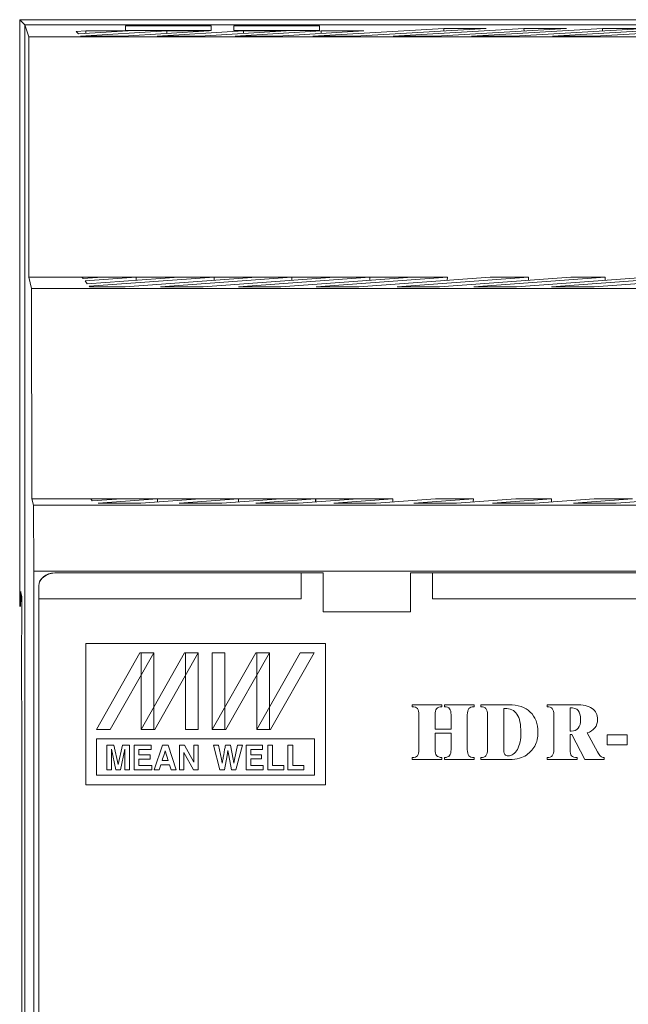
# Model space of a CAD drawing. Units: millimetres. Extents: x 0 to 70, y -2.2 to 90.1.
# Drawn here: x 0 to 28.5, y 43.9 to 90.1 of the extents above; entities that cross this region are included whole.
import ezdxf

# ---------------------------------------------------------------- set-up
doc = ezdxf.new("R2010")
doc.units = ezdxf.units.MM
doc.header["$MEASUREMENT"] = 0
doc.layers.add('Warstwa 1', color=7, linetype='Continuous')

# ---------------------------------------------------------------- blocks, each defined once
blk = doc.blocks.new('HDR100')
at = {"layer": 'Warstwa 1', "lineweight": 9}
for points in [[(0.235, 89.824), (0.235, 89.824), (0, 90.059), (0, 90.059)], [(0, 62.573), (0, 62.573), (0, 90.059), (0, 90.059)], [(0, 90.059), (0, 90.059), (70, 90.059), (70, 90.059)], [(0.235, 89.824), (0.235, 89.824), (0.426, 89.25), (0.426, 89.25)], [(0.235, 0.221), (0.235, 0.221), (0.235, 89.824), (0.235, 89.824)], [(0.235, 89.824), (0.235, 89.824), (69.765, 89.824), (69.765, 89.824)], [(0.235, 0.221), (0.235, 0.221), (0.235, 89.824), (0.235, 89.824)], [(0.235, 89.824), (0.235, 89.824), (69.765, 89.824), (69.765, 89.824)], [(2.647, 89.5), (2.647, 89.5), (3.088, 89.529), (3.088, 89.529)], [(2.75, 89.397), (2.75, 89.397), (2.647, 89.5), (2.647, 89.5)], [(5.074, 89.529), (5.074, 89.529), (2.75, 89.397), (2.75, 89.397)], [(2.853, 89.294), (2.853, 89.294), (6.882, 89.529), (6.882, 89.529)], [(3.088, 89.529), (3.088, 89.529), (3.088, 89.412), (3.088, 89.412)], [(3.088, 89.529), (3.088, 89.529), (5.074, 89.529), (5.074, 89.529)], [(8.868, 89.529), (8.868, 89.529), (4.838, 89.294), (4.838, 89.294)], [(4.956, 89.559), (4.956, 89.559), (4.956, 89.765), (4.956, 89.765)], [(4.956, 89.765), (4.956, 89.765), (8.956, 89.765), (8.956, 89.765)], [(8.956, 89.559), (8.956, 89.559), (4.956, 89.559), (4.956, 89.559)], [(6.441, 89.294), (6.441, 89.294), (10.471, 89.529), (10.471, 89.529)], [(6.882, 89.529), (6.882, 89.529), (6.882, 89.412), (6.882, 89.412)], [(6.882, 89.529), (6.882, 89.529), (8.868, 89.529), (8.868, 89.529)], [(12.471, 89.529), (12.471, 89.529), (8.427, 89.294), (8.427, 89.294)], [(8.956, 89.765), (8.956, 89.765), (8.956, 89.559), (8.956, 89.559)], [(10.029, 89.765), (10.029, 89.765), (14.029, 89.765), (14.029, 89.765)], [(10.029, 89.559), (10.029, 89.559), (10.029, 89.765), (10.029, 89.765)], [(14.029, 89.559), (14.029, 89.559), (10.029, 89.559), (10.029, 89.559)], [(10.088, 89.294), (10.088, 89.294), (14.118, 89.529), (14.118, 89.529)], [(10.471, 89.529), (10.471, 89.529), (10.471, 89.412), (10.471, 89.412)], [(10.471, 89.529), (10.471, 89.529), (12.471, 89.529), (12.471, 89.529)], [(16.103, 89.529), (16.103, 89.529), (12.074, 89.294), (12.074, 89.294)], [(19.853, 89.647), (19.853, 89.647), (13.721, 89.294), (13.721, 89.294)], [(14.029, 89.765), (14.029, 89.765), (14.029, 89.559), (14.029, 89.559)], [(14.118, 89.529), (14.118, 89.529), (14.118, 89.412), (14.118, 89.412)], [(14.118, 89.529), (14.118, 89.529), (16.103, 89.529), (16.103, 89.529)], [(15.706, 89.294), (15.706, 89.294), (21.838, 89.647), (21.838, 89.647)], [(23.603, 89.647), (23.603, 89.647), (17.485, 89.294), (17.485, 89.294)], [(19.471, 89.294), (19.471, 89.294), (25.588, 89.647), (25.588, 89.647)], [(19.853, 89.647), (19.853, 89.647), (19.853, 89.529), (19.853, 89.529)], [(21.838, 89.647), (21.838, 89.647), (19.853, 89.647), (19.853, 89.647)], [(27.28, 89.647), (27.28, 89.647), (21.147, 89.294), (21.147, 89.294)], [(23.132, 89.294), (23.132, 89.294), (29.265, 89.647), (29.265, 89.647)], [(23.603, 89.647), (23.603, 89.647), (23.618, 89.529), (23.618, 89.529)], [(25.588, 89.647), (25.588, 89.647), (23.603, 89.647), (23.603, 89.647)], [(31.074, 89.647), (31.074, 89.647), (24.941, 89.294), (24.941, 89.294)], [(26.927, 89.294), (26.927, 89.294), (33.059, 89.647), (33.059, 89.647)], [(27.28, 89.647), (27.28, 89.647), (27.28, 89.529), (27.28, 89.529)], [(27.28, 89.647), (27.28, 89.647), (29.265, 89.647), (29.265, 89.647)], [(0.426, 89.25), (0.426, 89.25), (0.426, 78), (0.426, 78)], [(0.426, 89.25), (0.426, 89.25), (69.574, 89.25), (69.574, 89.25)], [(4.838, 89.294), (4.838, 89.294), (2.853, 89.294), (2.853, 89.294)], [(8.427, 89.294), (8.427, 89.294), (6.441, 89.294), (6.441, 89.294)], [(12.074, 89.294), (12.074, 89.294), (10.088, 89.294), (10.088, 89.294)], [(13.721, 89.294), (13.721, 89.294), (15.706, 89.294), (15.706, 89.294)], [(17.485, 89.294), (17.485, 89.294), (19.471, 89.294), (19.471, 89.294)], [(21.147, 89.294), (21.147, 89.294), (23.132, 89.294), (23.132, 89.294)], [(24.941, 89.294), (24.941, 89.294), (26.927, 89.294), (26.927, 89.294)], [(0.426, 78), (0.426, 78), (0.559, 77.471), (0.559, 77.471)], [(2.912, 78), (2.912, 78), (0.426, 78), (0.426, 78)], [(2.971, 77.941), (2.971, 77.941), (2.912, 78), (2.912, 78)], [(3.853, 78), (3.853, 78), (2.912, 78), (2.912, 78)], [(3.853, 78), (3.853, 78), (2.971, 77.941), (2.971, 77.941)], [(3.059, 77.824), (3.059, 77.824), (5.456, 78), (5.456, 78)], [(7.441, 78), (7.441, 78), (3.162, 77.691), (3.162, 77.691)], [(3.25, 77.574), (3.25, 77.574), (9.103, 78), (9.103, 78)], [(5.456, 78), (5.456, 78), (3.853, 78), (3.853, 78)], [(11.088, 78), (11.088, 78), (4.941, 77.544), (4.941, 77.544)], [(5.456, 78), (5.456, 78), (5.456, 77.853), (5.456, 77.853)], [(7.441, 78), (7.441, 78), (5.456, 78), (5.456, 78)], [(6.588, 77.544), (6.588, 77.544), (12.735, 78), (12.735, 78)], [(9.103, 78), (9.103, 78), (7.441, 78), (7.441, 78)], [(14.735, 78), (14.735, 78), (8.588, 77.544), (8.588, 77.544)], [(9.103, 78), (9.103, 78), (9.103, 77.853), (9.103, 77.853)], [(11.088, 78), (11.088, 78), (9.103, 78), (9.103, 78)], [(10.236, 77.544), (10.236, 77.544), (16.382, 78), (16.382, 78)], [(12.735, 78), (12.735, 78), (11.088, 78), (11.088, 78)], [(18.368, 78), (18.368, 78), (12.221, 77.544), (12.221, 77.544)], [(12.735, 78), (12.735, 78), (12.735, 77.853), (12.735, 77.853)], [(14.735, 78), (14.735, 78), (12.735, 78), (12.735, 78)], [(13.882, 77.544), (13.882, 77.544), (20.03, 78), (20.03, 78)], [(16.382, 78), (16.382, 78), (14.735, 78), (14.735, 78)], [(22.015, 78), (22.015, 78), (15.867, 77.544), (15.867, 77.544)], [(16.382, 78), (16.382, 78), (16.382, 77.853), (16.382, 77.853)], [(18.368, 78), (18.368, 78), (16.382, 78), (16.382, 78)], [(17.662, 77.544), (17.662, 77.544), (23.809, 78), (23.809, 78)], [(20.03, 78), (20.03, 78), (18.368, 78), (18.368, 78)], [(25.794, 78), (25.794, 78), (19.647, 77.544), (19.647, 77.544)], [(20.03, 78), (20.03, 78), (20.015, 77.853), (20.015, 77.853)], [(21.265, 77.544), (21.265, 77.544), (27.412, 78), (27.412, 78)], [(23.809, 78), (23.809, 78), (22.015, 78), (22.015, 78)], [(29.397, 78), (29.397, 78), (23.25, 77.544), (23.25, 77.544)], [(23.809, 78), (23.809, 78), (23.809, 77.853), (23.809, 77.853)], [(24.897, 77.544), (24.897, 77.544), (31.044, 78), (31.044, 78)], [(27.412, 78), (27.412, 78), (25.794, 78), (25.794, 78)], [(33.03, 78), (33.03, 78), (26.883, 77.544), (26.883, 77.544)], [(27.412, 78), (27.412, 78), (27.412, 77.853), (27.412, 77.853)], [(3.162, 77.691), (3.162, 77.691), (3.059, 77.824), (3.059, 77.824)], [(3.265, 77.544), (3.265, 77.544), (3.25, 77.574), (3.25, 77.574)], [(4.941, 77.544), (4.941, 77.544), (3.265, 77.544), (3.265, 77.544)], [(8.588, 77.544), (8.588, 77.544), (6.588, 77.544), (6.588, 77.544)], [(12.221, 77.544), (12.221, 77.544), (10.236, 77.544), (10.236, 77.544)], [(15.867, 77.544), (15.867, 77.544), (13.882, 77.544), (13.882, 77.544)], [(19.647, 77.544), (19.647, 77.544), (17.662, 77.544), (17.662, 77.544)], [(23.25, 77.544), (23.25, 77.544), (21.265, 77.544), (21.265, 77.544)], [(26.883, 77.544), (26.883, 77.544), (24.897, 77.544), (24.897, 77.544)], [(0.573, 67.618), (0.573, 67.618), (0.559, 77.471), (0.559, 77.471)], [(0.559, 77.471), (0.559, 77.471), (69.441, 77.471), (69.441, 77.471)], [(3.324, 67.618), (3.324, 67.618), (0.573, 67.618), (0.573, 67.618)], [(0.573, 67.618), (0.573, 67.618), (0.647, 67.323), (0.647, 67.323)], [(3.397, 67.515), (3.397, 67.515), (3.324, 67.618), (3.324, 67.618)], [(3.324, 67.618), (3.324, 67.618), (4.765, 67.618), (4.765, 67.618)], [(4.765, 67.618), (4.765, 67.618), (3.397, 67.515), (3.397, 67.515)], [(3.676, 67.412), (3.676, 67.412), (6.456, 67.618), (6.456, 67.618)], [(5.662, 67.412), (5.662, 67.412), (3.676, 67.412), (3.676, 67.412)], [(6.456, 67.618), (6.456, 67.618), (4.765, 67.618), (4.765, 67.618)], [(8.441, 67.618), (8.441, 67.618), (5.662, 67.412), (5.662, 67.412)], [(6.456, 67.618), (6.456, 67.618), (6.456, 67.471), (6.456, 67.471)], [(6.456, 67.618), (6.456, 67.618), (8.441, 67.618), (8.441, 67.618)], [(7.471, 67.412), (7.471, 67.412), (10.236, 67.618), (10.236, 67.618)], [(9.456, 67.412), (9.456, 67.412), (7.471, 67.412), (7.471, 67.412)], [(10.236, 67.618), (10.236, 67.618), (8.441, 67.618), (8.441, 67.618)], [(12.221, 67.618), (12.221, 67.618), (9.456, 67.412), (9.456, 67.412)], [(10.236, 67.618), (10.236, 67.618), (10.236, 67.471), (10.236, 67.471)], [(10.236, 67.618), (10.236, 67.618), (12.221, 67.618), (12.221, 67.618)], [(11.059, 67.412), (11.059, 67.412), (13.838, 67.618), (13.838, 67.618)], [(13.044, 67.412), (13.044, 67.412), (11.059, 67.412), (11.059, 67.412)], [(13.838, 67.618), (13.838, 67.618), (12.221, 67.618), (12.221, 67.618)], [(15.824, 67.618), (15.824, 67.618), (13.044, 67.412), (13.044, 67.412)], [(13.838, 67.618), (13.838, 67.618), (13.838, 67.471), (13.838, 67.471)], [(13.838, 67.618), (13.838, 67.618), (15.824, 67.618), (15.824, 67.618)], [(13.868, 67.618), (13.868, 67.618), (13.868, 67.471), (13.868, 67.471)], [(17.471, 67.618), (17.471, 67.618), (14.706, 67.412), (14.706, 67.412)], [(14.706, 67.412), (14.706, 67.412), (16.691, 67.412), (16.691, 67.412)], [(17.471, 67.618), (17.471, 67.618), (15.824, 67.618), (15.824, 67.618)], [(16.691, 67.412), (16.691, 67.412), (19.456, 67.618), (19.456, 67.618)], [(17.471, 67.618), (17.471, 67.618), (17.471, 67.471), (17.471, 67.471)], [(21.235, 67.618), (21.235, 67.618), (18.456, 67.412), (18.456, 67.412)], [(18.456, 67.412), (18.456, 67.412), (20.441, 67.412), (20.441, 67.412)], [(21.235, 67.618), (21.235, 67.618), (19.456, 67.618), (19.456, 67.618)], [(20.441, 67.412), (20.441, 67.412), (23.221, 67.618), (23.221, 67.618)], [(21.235, 67.618), (21.235, 67.618), (21.22, 67.471), (21.22, 67.471)], [(24.897, 67.618), (24.897, 67.618), (22.132, 67.412), (22.132, 67.412)], [(22.132, 67.412), (22.132, 67.412), (24.118, 67.412), (24.118, 67.412)], [(24.897, 67.618), (24.897, 67.618), (23.221, 67.618), (23.221, 67.618)], [(24.118, 67.412), (24.118, 67.412), (26.883, 67.618), (26.883, 67.618)], [(24.897, 67.618), (24.897, 67.618), (24.897, 67.471), (24.897, 67.471)], [(28.691, 67.618), (28.691, 67.618), (25.926, 67.412), (25.926, 67.412)], [(25.926, 67.412), (25.926, 67.412), (27.912, 67.412), (27.912, 67.412)], [(28.691, 67.618), (28.691, 67.618), (26.883, 67.618), (26.883, 67.618)], [(27.912, 67.412), (27.912, 67.412), (30.676, 67.618), (30.676, 67.618)], [(0.647, 67.323), (0.647, 67.323), (69.368, 67.323), (69.368, 67.323)], [(0.662, 64.221), (0.662, 64.221), (0.647, 67.323), (0.647, 67.323)], [(0.662, 64.221), (0.662, 64.221), (0.662, 25.823), (0.662, 25.823)], [(0.889, 63.537), (0.889, 63.87), (1.258, 64.142), (1.71, 64.142)], [(0.889, 63.537), (0.889, 63.867), (1.225, 64.138), (1.637, 64.142)], [(1.637, 64.142), (1.637, 64.142), (13.179, 64.142), (13.179, 64.142)], [(1.71, 64.142), (1.71, 64.142), (14.203, 64.142), (14.203, 64.142)], [(12.397, 64.221), (12.397, 64.221), (69.338, 64.221), (69.338, 64.221)], [(13.179, 64.142), (13.179, 64.142), (13.179, 62.936), (13.179, 62.936)], [(13.179, 64.142), (13.179, 64.142), (13.179, 64.142), (13.179, 64.142)], [(14.203, 64.142), (14.203, 64.142), (14.203, 62.316), (14.203, 62.316)], [(14.203, 64.142), (14.203, 64.142), (14.203, 64.142), (14.203, 64.142)], [(18.3, 64.142), (18.3, 64.142), (68.174, 64.142), (68.174, 64.142)], [(18.3, 64.142), (18.3, 64.142), (18.3, 64.142), (18.3, 64.142)], [(18.3, 62.316), (18.3, 62.316), (18.3, 64.142), (18.3, 64.142)], [(19.324, 62.936), (19.324, 62.936), (19.324, 64.142), (19.324, 64.142)], [(19.324, 64.142), (19.324, 64.142), (68.201, 64.142), (68.201, 64.142)], [(0.059, 63.176), (0.059, 63.176), (0.059, 63.265), (0.059, 63.265)], [(0.889, 63.537), (0.889, 63.537), (0.889, 63.537), (0.889, 63.537)], [(0.889, 26.751), (0.889, 26.751), (0.889, 63.537), (0.889, 63.537)], [(0.889, 63.537), (0.889, 63.537), (0.889, 63.537), (0.889, 63.537)], [(0.889, 62.936), (0.889, 62.936), (0.889, 63.537), (0.889, 63.537)], [(0.044, 62.573), (0.044, 62.573), (0.059, 62.985), (0.059, 62.985)], [(0.059, 62.985), (0.059, 62.985), (0.059, 63.176), (0.059, 63.176)], [(0.059, 62.985), (0.059, 62.985), (0.103, 62.985), (0.103, 62.985)], [(0.103, 63.029), (0.103, 63.029), (0.088, 59.456), (0.088, 59.456)], [(0.889, 62.936), (0.889, 62.936), (0.889, 62.936), (0.889, 62.936)], [(13.179, 62.936), (13.179, 62.936), (0.889, 62.936), (0.889, 62.936)], [(13.179, 62.936), (13.179, 62.936), (13.179, 62.936), (13.179, 62.936)], [(19.324, 62.936), (19.324, 62.936), (19.324, 62.936), (19.324, 62.936)], [(68.996, 62.936), (68.996, 62.936), (19.324, 62.936), (19.324, 62.936)], [(14.203, 62.316), (14.203, 62.316), (18.3, 62.316), (18.3, 62.316)], [(14.203, 62.316), (14.203, 62.316), (14.203, 62.316), (14.203, 62.316)], [(18.3, 62.316), (18.3, 62.316), (18.3, 62.316), (18.3, 62.316)], [(3.094, 60.843), (3.094, 60.843), (3.094, 60.843), (3.095, 60.843)], [(3.094, 54.211), (3.094, 54.211), (3.094, 60.843), (3.094, 60.843)], [(3.095, 60.843), (3.095, 60.843), (14.308, 60.843), (14.308, 60.843)], [(14.308, 60.843), (14.308, 60.843), (14.308, 54.211), (14.308, 54.211)], [(14.308, 60.843), (14.308, 60.843), (14.308, 60.843), (14.308, 60.843)], [(5.627, 60.402), (5.627, 60.402), (3.596, 56.802), (3.596, 56.802)], [(4.235, 56.802), (4.235, 56.802), (6.28, 60.402), (6.28, 60.402)], [(6.28, 60.402), (6.28, 60.402), (5.627, 60.402), (5.627, 60.402)], [(7.718, 60.402), (7.718, 60.402), (5.687, 56.802), (5.687, 56.802)], [(6.28, 60.402), (6.28, 60.402), (5.687, 60.402), (5.687, 60.402)], [(5.687, 60.402), (5.687, 60.402), (5.687, 56.802), (5.687, 56.802)], [(6.28, 60.402), (6.28, 60.402), (6.28, 60.402), (6.28, 60.402)], [(6.28, 60.402), (6.28, 60.402), (6.28, 60.402), (6.28, 60.402)], [(6.28, 56.802), (6.28, 56.802), (6.28, 60.402), (6.28, 60.402)], [(6.326, 56.802), (6.326, 56.802), (8.357, 60.402), (8.357, 60.402)], [(8.357, 60.402), (8.357, 60.402), (7.718, 60.402), (7.718, 60.402)], [(8.357, 60.402), (8.357, 60.402), (7.764, 60.402), (7.764, 60.402)], [(7.764, 60.402), (7.764, 60.402), (7.764, 56.802), (7.764, 56.802)], [(8.357, 60.402), (8.357, 60.402), (8.357, 60.402), (8.357, 60.402)], [(8.357, 60.402), (8.357, 60.402), (8.357, 60.402), (8.357, 60.402)], [(8.357, 56.802), (8.357, 56.802), (8.357, 60.402), (8.357, 60.402)], [(9.608, 60.402), (9.608, 60.402), (9.015, 60.402), (9.015, 60.402)], [(9.015, 60.402), (9.015, 60.402), (9.015, 56.802), (9.015, 56.802)], [(11.047, 60.402), (11.047, 60.402), (9.015, 56.802), (9.015, 56.802)], [(9.608, 60.402), (9.608, 60.402), (9.608, 60.402), (9.608, 60.402)], [(9.608, 56.802), (9.608, 56.802), (9.608, 60.402), (9.608, 60.402)], [(9.655, 56.802), (9.655, 56.802), (11.686, 60.402), (11.686, 60.402)], [(11.686, 60.402), (11.686, 60.402), (11.047, 60.402), (11.047, 60.402)], [(13.124, 60.402), (13.124, 60.402), (11.093, 56.802), (11.093, 56.802)], [(11.686, 60.402), (11.686, 60.402), (11.093, 60.402), (11.093, 60.402)], [(11.093, 60.402), (11.093, 60.402), (11.093, 56.802), (11.093, 56.802)], [(11.686, 60.402), (11.686, 60.402), (11.686, 60.402), (11.686, 60.402)], [(11.686, 60.402), (11.686, 60.402), (11.686, 60.402), (11.686, 60.402)], [(11.686, 56.802), (11.686, 56.802), (11.686, 60.402), (11.686, 60.402)], [(11.732, 56.802), (11.732, 56.802), (13.777, 60.402), (13.777, 60.402)], [(13.777, 60.402), (13.777, 60.402), (13.124, 60.402), (13.124, 60.402)], [(13.777, 60.402), (13.777, 60.402), (13.777, 60.402), (13.777, 60.402)], [(0.088, 59.456), (0.088, 59.456), (0.103, 56.867), (0.103, 56.867)], [(18.374, 57.969), (18.374, 57.969), (19.76, 57.969), (19.76, 57.969)], [(18.374, 57.969), (18.374, 57.969), (18.374, 57.969), (18.374, 57.969)], [(18.374, 57.874), (18.374, 57.874), (18.374, 57.969), (18.374, 57.969)], [(18.374, 57.874), (18.374, 57.874), (18.374, 57.874), (18.374, 57.874)], [(18.616, 57.784), (18.568, 57.838), (18.488, 57.869), (18.374, 57.874)], [(18.616, 57.784), (18.616, 57.784), (18.616, 57.784), (18.616, 57.784)], [(18.687, 57.502), (18.687, 57.634), (18.663, 57.728), (18.616, 57.784)], [(19.517, 57.782), (19.47, 57.727), (19.447, 57.634), (19.447, 57.502)], [(19.76, 57.874), (19.645, 57.867), (19.564, 57.837), (19.517, 57.782)], [(19.517, 57.782), (19.517, 57.782), (19.517, 57.782), (19.517, 57.782)], [(19.76, 57.969), (19.76, 57.969), (19.76, 57.874), (19.76, 57.874)], [(19.76, 57.969), (19.76, 57.969), (19.76, 57.969), (19.76, 57.969)], [(19.76, 57.874), (19.76, 57.874), (19.76, 57.874), (19.76, 57.874)], [(19.879, 57.969), (19.879, 57.969), (21.266, 57.969), (21.266, 57.969)], [(19.879, 57.969), (19.879, 57.969), (19.879, 57.969), (19.879, 57.969)], [(19.879, 57.874), (19.879, 57.874), (19.879, 57.969), (19.879, 57.969)], [(19.879, 57.874), (19.879, 57.874), (19.879, 57.874), (19.879, 57.874)], [(20.122, 57.782), (20.075, 57.837), (19.994, 57.867), (19.879, 57.874)], [(20.122, 57.782), (20.122, 57.782), (20.122, 57.782), (20.122, 57.782)], [(20.193, 57.502), (20.192, 57.634), (20.169, 57.727), (20.122, 57.782)], [(21.024, 57.784), (20.976, 57.728), (20.952, 57.634), (20.952, 57.502)], [(21.266, 57.872), (21.152, 57.868), (21.071, 57.838), (21.024, 57.784)], [(21.024, 57.784), (21.024, 57.784), (21.024, 57.784), (21.024, 57.784)], [(21.266, 57.969), (21.266, 57.969), (21.266, 57.872), (21.266, 57.872)], [(21.266, 57.969), (21.266, 57.969), (21.266, 57.969), (21.266, 57.969)], [(21.266, 57.872), (21.266, 57.872), (21.266, 57.872), (21.266, 57.872)], [(21.584, 57.969), (21.584, 57.969), (22.895, 57.969), (22.895, 57.969)], [(21.584, 57.969), (21.584, 57.969), (21.584, 57.969), (21.584, 57.969)], [(21.584, 57.874), (21.584, 57.874), (21.584, 57.969), (21.584, 57.969)], [(21.584, 57.874), (21.584, 57.874), (21.584, 57.874), (21.584, 57.874)], [(21.826, 57.784), (21.779, 57.839), (21.698, 57.869), (21.584, 57.874)], [(21.826, 57.784), (21.826, 57.784), (21.826, 57.784), (21.826, 57.784)], [(21.897, 57.504), (21.897, 57.635), (21.873, 57.728), (21.826, 57.784)], [(22.705, 57.798), (22.705, 57.798), (22.658, 57.798), (22.658, 57.798)], [(22.658, 57.798), (22.658, 57.798), (22.658, 55.814), (22.658, 55.814)], [(22.705, 57.798), (22.705, 57.798), (22.705, 57.798), (22.705, 57.798)], [(23.275, 57.521), (23.152, 57.706), (22.961, 57.798), (22.705, 57.798)], [(22.895, 57.969), (23.325, 57.969), (23.659, 57.854), (23.9, 57.626)], [(22.895, 57.969), (22.895, 57.969), (22.895, 57.969), (22.895, 57.969)], [(24.688, 57.969), (24.688, 57.969), (26.04, 57.969), (26.04, 57.969)], [(24.688, 57.969), (24.688, 57.969), (24.688, 57.969), (24.688, 57.969)], [(24.688, 57.874), (24.688, 57.874), (24.688, 57.969), (24.688, 57.969)], [(24.688, 57.874), (24.688, 57.874), (24.688, 57.874), (24.688, 57.874)], [(24.93, 57.784), (24.883, 57.838), (24.802, 57.869), (24.688, 57.874)], [(24.93, 57.784), (24.93, 57.784), (24.93, 57.784), (24.93, 57.784)], [(25.001, 57.502), (25.001, 57.634), (24.977, 57.728), (24.93, 57.784)], [(25.761, 57.828), (25.761, 57.828), (25.761, 56.732), (25.761, 56.732)], [(25.761, 57.828), (25.761, 57.828), (25.761, 57.828), (25.761, 57.828)], [(26.139, 57.699), (26.061, 57.785), (25.936, 57.828), (25.761, 57.828)], [(26.04, 57.969), (26.369, 57.969), (26.62, 57.91), (26.793, 57.792)], [(26.04, 57.969), (26.04, 57.969), (26.04, 57.969), (26.04, 57.969)], [(26.139, 57.699), (26.139, 57.699), (26.139, 57.699), (26.139, 57.699)], [(26.255, 57.278), (26.255, 57.473), (26.216, 57.612), (26.139, 57.699)], [(26.793, 57.792), (26.965, 57.674), (27.051, 57.503), (27.051, 57.278)], [(26.793, 57.792), (26.793, 57.792), (26.793, 57.792), (26.793, 57.792)], [(18.687, 57.502), (18.687, 57.502), (18.687, 57.502), (18.687, 57.502)], [(18.687, 55.863), (18.687, 55.863), (18.687, 57.502), (18.687, 57.502)], [(19.447, 57.502), (19.447, 57.502), (19.447, 56.827), (19.447, 56.827)], [(19.447, 57.502), (19.447, 57.502), (19.447, 57.502), (19.447, 57.502)], [(20.192, 57.502), (20.192, 57.502), (20.193, 57.502), (20.193, 57.502)], [(20.192, 56.827), (20.192, 56.827), (20.192, 57.502), (20.192, 57.502)], [(20.952, 57.502), (20.952, 57.502), (20.952, 55.863), (20.952, 55.863)], [(20.952, 57.502), (20.952, 57.502), (20.952, 57.502), (20.952, 57.502)], [(21.897, 57.504), (21.897, 57.504), (21.897, 57.504), (21.897, 57.504)], [(21.897, 55.864), (21.897, 55.864), (21.897, 57.504), (21.897, 57.504)], [(23.275, 57.521), (23.275, 57.521), (23.275, 57.521), (23.275, 57.521)], [(23.461, 56.668), (23.461, 57.052), (23.399, 57.337), (23.275, 57.521)], [(23.9, 57.626), (24.14, 57.398), (24.26, 57.082), (24.26, 56.678)], [(23.9, 57.626), (23.9, 57.626), (23.9, 57.626), (23.9, 57.626)], [(25.001, 57.502), (25.001, 57.502), (25.001, 57.502), (25.001, 57.502)], [(25.001, 55.864), (25.001, 55.864), (25.001, 57.502), (25.001, 57.502)], [(26.145, 56.865), (26.218, 56.954), (26.255, 57.092), (26.255, 57.278)], [(26.255, 57.278), (26.255, 57.278), (26.255, 57.278), (26.255, 57.278)], [(27.051, 57.278), (27.051, 57.127), (27.008, 56.995), (26.921, 56.882)], [(27.051, 57.278), (27.051, 57.278), (27.051, 57.278), (27.051, 57.278)], [(0.103, 56.867), (0.103, 56.867), (0.103, 27.823), (0.103, 27.823)], [(3.596, 56.802), (3.596, 56.802), (4.235, 56.802), (4.235, 56.802)], [(3.596, 56.802), (3.596, 56.802), (3.596, 56.802), (3.596, 56.802)], [(4.235, 56.802), (4.235, 56.802), (4.235, 56.802), (4.235, 56.802)], [(5.687, 56.802), (5.687, 56.802), (6.326, 56.802), (6.326, 56.802)], [(5.687, 56.802), (5.687, 56.802), (5.687, 56.802), (5.687, 56.802)], [(5.687, 56.802), (5.687, 56.802), (6.28, 56.802), (6.28, 56.802)], [(5.687, 56.802), (5.687, 56.802), (5.687, 56.802), (5.687, 56.802)], [(6.28, 56.802), (6.28, 56.802), (6.28, 56.802), (6.28, 56.802)], [(6.326, 56.802), (6.326, 56.802), (6.326, 56.802), (6.326, 56.802)], [(7.764, 56.802), (7.764, 56.802), (8.357, 56.802), (8.357, 56.802)], [(7.764, 56.802), (7.764, 56.802), (7.764, 56.802), (7.764, 56.802)], [(8.357, 56.802), (8.357, 56.802), (8.357, 56.802), (8.357, 56.802)], [(9.015, 56.802), (9.016, 56.802), (9.608, 56.802), (9.608, 56.802)], [(9.015, 56.802), (9.015, 56.802), (9.015, 56.802), (9.015, 56.802)], [(9.015, 56.802), (9.016, 56.802), (9.655, 56.802), (9.655, 56.802)], [(9.015, 56.802), (9.015, 56.802), (9.015, 56.802), (9.015, 56.802)], [(9.608, 56.802), (9.608, 56.802), (9.608, 56.802), (9.608, 56.802)], [(9.655, 56.802), (9.655, 56.802), (9.655, 56.802), (9.655, 56.802)], [(11.093, 56.802), (11.093, 56.802), (11.732, 56.802), (11.732, 56.802)], [(11.093, 56.802), (11.093, 56.802), (11.093, 56.802), (11.093, 56.802)], [(11.093, 56.802), (11.093, 56.802), (11.686, 56.802), (11.686, 56.802)], [(11.093, 56.802), (11.093, 56.802), (11.093, 56.802), (11.093, 56.802)], [(11.686, 56.802), (11.686, 56.802), (11.686, 56.802), (11.686, 56.802)], [(11.732, 56.802), (11.732, 56.802), (11.732, 56.802), (11.732, 56.802)], [(19.447, 56.827), (19.447, 56.827), (20.192, 56.827), (20.192, 56.827)], [(19.447, 56.827), (19.447, 56.827), (19.447, 56.827), (19.447, 56.827)], [(20.192, 56.827), (20.192, 56.827), (20.192, 56.827), (20.192, 56.827)], [(25.809, 56.732), (25.96, 56.732), (26.072, 56.776), (26.145, 56.865)], [(26.145, 56.865), (26.145, 56.865), (26.145, 56.865), (26.145, 56.865)], [(26.921, 56.882), (26.835, 56.77), (26.715, 56.691), (26.561, 56.645)], [(26.921, 56.882), (26.921, 56.882), (26.921, 56.882), (26.921, 56.882)], [(3.596, 56.376), (3.596, 56.376), (13.806, 56.376), (13.806, 56.376)], [(3.596, 56.376), (3.596, 56.376), (3.596, 56.376), (3.596, 56.376)], [(3.596, 54.669), (3.596, 54.669), (3.596, 56.376), (3.596, 56.376)], [(13.806, 56.376), (13.806, 56.376), (13.806, 54.669), (13.806, 54.669)], [(13.806, 56.376), (13.806, 56.376), (13.806, 56.376), (13.806, 56.376)], [(19.447, 56.637), (19.447, 56.637), (19.447, 55.863), (19.447, 55.863)], [(19.447, 56.637), (19.447, 56.637), (19.447, 56.637), (19.447, 56.637)], [(20.192, 56.637), (20.192, 56.637), (19.447, 56.637), (19.447, 56.637)], [(20.192, 56.637), (20.192, 56.637), (20.192, 56.637), (20.192, 56.637)], [(20.192, 55.863), (20.192, 55.863), (20.192, 56.637), (20.192, 56.637)], [(23.296, 55.874), (23.406, 56.074), (23.461, 56.338), (23.461, 56.668)], [(23.461, 56.668), (23.461, 56.668), (23.461, 56.668), (23.461, 56.668)], [(24.26, 56.678), (24.26, 56.434), (24.209, 56.217), (24.105, 56.03)], [(24.26, 56.678), (24.26, 56.678), (24.26, 56.678), (24.26, 56.678)], [(25.761, 56.732), (25.761, 56.732), (25.809, 56.732), (25.809, 56.732)], [(25.761, 56.577), (25.761, 56.577), (25.761, 55.864), (25.761, 55.864)], [(25.761, 56.577), (25.761, 56.577), (25.761, 56.577), (25.761, 56.577)], [(25.841, 56.577), (25.841, 56.577), (25.761, 56.577), (25.761, 56.577)], [(25.809, 56.732), (25.809, 56.732), (25.809, 56.732), (25.809, 56.732)], [(25.841, 56.577), (25.841, 56.577), (25.841, 56.577), (25.841, 56.577)], [(26.452, 55.397), (26.452, 55.397), (25.841, 56.577), (25.841, 56.577)], [(26.561, 56.645), (26.561, 56.645), (27.047, 55.755), (27.047, 55.755)], [(26.561, 56.645), (26.561, 56.645), (26.561, 56.645), (26.561, 56.645)], [(27.505, 56.557), (27.505, 56.557), (28.431, 56.557), (28.431, 56.557)], [(27.505, 56.557), (27.505, 56.557), (27.505, 56.557), (27.505, 56.557)], [(27.505, 56.083), (27.505, 56.083), (27.505, 56.557), (27.505, 56.557)], [(28.431, 56.557), (28.431, 56.557), (28.431, 56.083), (28.431, 56.083)], [(28.431, 56.557), (28.431, 56.557), (28.431, 56.557), (28.431, 56.557)], [(4.078, 56.074), (4.078, 56.074), (4.412, 56.074), (4.412, 56.074)], [(4.078, 56.074), (4.078, 56.074), (4.078, 56.074), (4.078, 56.074)], [(4.078, 54.919), (4.078, 54.919), (4.078, 56.074), (4.078, 56.074)], [(4.289, 55.888), (4.289, 55.866), (4.29, 55.835), (4.29, 55.794)], [(4.289, 55.888), (4.289, 55.888), (4.289, 55.888), (4.289, 55.888)], [(4.496, 54.919), (4.496, 54.919), (4.289, 55.888), (4.289, 55.888)], [(4.412, 56.074), (4.412, 56.074), (4.611, 55.166), (4.611, 55.166)], [(4.412, 56.074), (4.412, 56.074), (4.412, 56.074), (4.412, 56.074)], [(4.611, 55.166), (4.611, 55.166), (4.811, 56.074), (4.811, 56.074)], [(4.928, 55.888), (4.928, 55.888), (4.72, 54.919), (4.72, 54.919)], [(4.811, 56.074), (4.811, 56.074), (5.14, 56.074), (5.14, 56.074)], [(4.928, 55.888), (4.928, 55.888), (4.928, 55.888), (4.928, 55.888)], [(4.928, 55.794), (4.928, 55.835), (4.928, 55.866), (4.928, 55.888)], [(5.14, 56.074), (5.14, 56.074), (5.14, 54.919), (5.14, 54.919)], [(5.14, 56.074), (5.14, 56.074), (5.14, 56.074), (5.14, 56.074)], [(5.357, 56.074), (5.357, 56.074), (6.15, 56.074), (6.15, 56.074)], [(5.357, 56.074), (5.357, 56.074), (5.357, 56.074), (5.357, 56.074)], [(5.357, 54.919), (5.357, 54.919), (5.357, 56.074), (5.357, 56.074)], [(5.58, 55.87), (5.58, 55.87), (5.58, 55.625), (5.58, 55.625)], [(5.58, 55.87), (5.58, 55.87), (5.58, 55.87), (5.58, 55.87)], [(6.15, 55.87), (6.15, 55.87), (5.58, 55.87), (5.58, 55.87)], [(6.15, 56.074), (6.15, 56.074), (6.15, 55.87), (6.15, 55.87)], [(6.15, 56.074), (6.15, 56.074), (6.15, 56.074), (6.15, 56.074)], [(6.683, 56.074), (6.683, 56.074), (6.291, 54.919), (6.291, 54.919)], [(6.683, 56.074), (6.683, 56.074), (6.683, 56.074), (6.683, 56.074)], [(6.943, 56.074), (6.943, 56.074), (6.683, 56.074), (6.683, 56.074)], [(6.943, 56.074), (6.943, 56.074), (6.943, 56.074), (6.943, 56.074)], [(7.33, 54.919), (7.33, 54.919), (6.943, 56.074), (6.943, 56.074)], [(7.473, 54.919), (7.473, 54.919), (7.473, 56.074), (7.473, 56.074)], [(7.473, 56.074), (7.473, 56.074), (7.713, 56.074), (7.713, 56.074)], [(7.713, 56.074), (7.713, 56.074), (8.145, 55.271), (8.145, 55.271)], [(7.713, 56.074), (7.713, 56.074), (7.713, 56.074), (7.713, 56.074)], [(8.145, 56.074), (8.145, 56.074), (8.145, 56.074), (8.146, 56.074)], [(8.146, 55.271), (8.145, 55.271), (8.145, 56.074), (8.145, 56.074)], [(8.146, 56.074), (8.146, 56.074), (8.358, 56.074), (8.358, 56.074)], [(8.358, 56.074), (8.358, 56.074), (8.358, 54.919), (8.358, 54.919)], [(8.358, 56.074), (8.358, 56.074), (8.358, 56.074), (8.358, 56.074)], [(9.073, 56.074), (9.073, 56.074), (9.309, 56.074), (9.309, 56.074)], [(9.073, 56.074), (9.073, 56.074), (9.073, 56.074), (9.073, 56.074)], [(9.375, 54.919), (9.375, 54.919), (9.073, 56.074), (9.073, 56.074)], [(9.309, 56.074), (9.309, 56.074), (9.45, 55.413), (9.45, 55.413)], [(9.511, 55.409), (9.512, 55.409), (9.63, 56.074), (9.63, 56.074)], [(9.63, 56.074), (9.63, 56.074), (9.864, 56.074), (9.864, 56.074)], [(9.63, 56.074), (9.63, 56.074), (9.63, 56.074), (9.63, 56.074)], [(9.746, 55.818), (9.746, 55.818), (9.709, 55.594), (9.709, 55.594)], [(9.746, 55.818), (9.746, 55.818), (9.746, 55.818), (9.746, 55.818)], [(9.784, 55.595), (9.784, 55.595), (9.746, 55.818), (9.746, 55.818)], [(9.864, 56.074), (9.864, 56.074), (9.99, 55.413), (9.99, 55.413)], [(9.864, 56.074), (9.864, 56.074), (9.864, 56.074), (9.864, 56.074)], [(10.055, 55.405), (10.055, 55.405), (10.196, 56.074), (10.196, 56.074)], [(10.422, 56.074), (10.422, 56.074), (10.124, 54.919), (10.124, 54.919)], [(10.196, 56.074), (10.196, 56.074), (10.422, 56.074), (10.422, 56.074)], [(10.196, 56.074), (10.196, 56.074), (10.196, 56.074), (10.196, 56.074)], [(10.422, 56.074), (10.422, 56.074), (10.422, 56.074), (10.422, 56.074)], [(10.602, 56.074), (10.602, 56.074), (11.37, 56.074), (11.37, 56.074)], [(10.602, 56.074), (10.602, 56.074), (10.602, 56.074), (10.602, 56.074)], [(10.602, 54.919), (10.602, 54.919), (10.602, 56.074), (10.602, 56.074)], [(10.819, 55.87), (10.819, 55.87), (10.819, 55.625), (10.819, 55.625)], [(10.819, 55.87), (10.819, 55.87), (10.819, 55.87), (10.819, 55.87)], [(11.37, 55.87), (11.37, 55.87), (10.819, 55.87), (10.819, 55.87)], [(11.37, 56.074), (11.37, 56.074), (11.37, 55.87), (11.37, 55.87)], [(11.37, 56.074), (11.37, 56.074), (11.37, 56.074), (11.37, 56.074)], [(11.618, 54.919), (11.618, 54.919), (11.618, 56.074), (11.618, 56.074)], [(11.618, 56.074), (11.618, 56.074), (11.839, 56.074), (11.839, 56.074)], [(11.839, 56.074), (11.839, 56.074), (11.839, 55.127), (11.839, 55.127)], [(11.839, 56.074), (11.839, 56.074), (11.839, 56.074), (11.839, 56.074)], [(12.558, 54.919), (12.558, 54.919), (12.558, 56.074), (12.558, 56.074)], [(12.558, 56.074), (12.558, 56.074), (12.779, 56.074), (12.779, 56.074)], [(12.779, 56.074), (12.779, 56.074), (12.779, 55.127), (12.779, 55.127)], [(12.779, 56.074), (12.779, 56.074), (12.779, 56.074), (12.779, 56.074)], [(18.616, 55.581), (18.663, 55.638), (18.687, 55.732), (18.687, 55.863)], [(18.687, 55.863), (18.687, 55.863), (18.687, 55.863), (18.687, 55.863)], [(19.447, 55.863), (19.447, 55.732), (19.47, 55.638), (19.517, 55.583)], [(20.123, 55.583), (20.169, 55.638), (20.192, 55.732), (20.192, 55.863)], [(20.192, 55.863), (20.192, 55.863), (20.192, 55.863), (20.192, 55.863)], [(20.952, 55.863), (20.953, 55.732), (20.976, 55.638), (21.024, 55.581)], [(20.952, 55.863), (20.952, 55.863), (20.952, 55.863), (20.952, 55.863)], [(21.826, 55.581), (21.874, 55.638), (21.897, 55.732), (21.897, 55.864)], [(21.897, 55.864), (21.897, 55.864), (21.897, 55.864), (21.897, 55.864)], [(22.658, 55.814), (22.658, 55.729), (22.674, 55.667), (22.707, 55.63)], [(22.658, 55.814), (22.658, 55.814), (22.658, 55.814), (22.658, 55.814)], [(22.867, 55.575), (23.043, 55.575), (23.185, 55.675), (23.296, 55.874)], [(23.296, 55.874), (23.296, 55.874), (23.296, 55.874), (23.296, 55.874)], [(24.105, 56.03), (24.002, 55.842), (23.848, 55.687), (23.644, 55.564)], [(24.105, 56.03), (24.105, 56.03), (24.105, 56.03), (24.105, 56.03)], [(24.93, 55.581), (24.977, 55.638), (25.001, 55.732), (25.001, 55.864)], [(25.001, 55.864), (25.001, 55.864), (25.001, 55.864), (25.001, 55.864)], [(25.761, 55.864), (25.761, 55.727), (25.786, 55.631), (25.835, 55.577)], [(28.431, 56.083), (28.431, 56.083), (27.505, 56.083), (27.505, 56.083)], [(28.431, 56.083), (28.431, 56.083), (28.431, 56.083), (28.431, 56.083)], [(4.29, 55.794), (4.291, 55.754), (4.291, 55.723), (4.291, 55.7)], [(4.29, 55.794), (4.29, 55.794), (4.29, 55.794), (4.29, 55.794)], [(4.291, 55.7), (4.291, 55.7), (4.291, 54.919), (4.291, 54.919)], [(4.291, 55.7), (4.291, 55.7), (4.291, 55.7), (4.291, 55.7)], [(4.927, 55.7), (4.927, 55.723), (4.927, 55.754), (4.928, 55.794)], [(4.927, 55.7), (4.927, 55.7), (4.927, 55.7), (4.927, 55.7)], [(4.927, 54.919), (4.927, 54.919), (4.927, 55.7), (4.927, 55.7)], [(4.928, 55.794), (4.928, 55.794), (4.928, 55.794), (4.928, 55.794)], [(5.58, 55.625), (5.581, 55.625), (6.104, 55.625), (6.104, 55.625)], [(5.58, 55.625), (5.58, 55.625), (5.58, 55.625), (5.58, 55.625)], [(5.58, 55.425), (5.58, 55.425), (5.58, 55.127), (5.58, 55.127)], [(5.58, 55.425), (5.58, 55.425), (5.58, 55.425), (5.58, 55.425)], [(6.104, 55.425), (6.104, 55.425), (5.58, 55.425), (5.58, 55.425)], [(6.104, 55.625), (6.104, 55.625), (6.104, 55.425), (6.104, 55.425)], [(6.104, 55.625), (6.104, 55.625), (6.104, 55.625), (6.104, 55.625)], [(6.104, 55.425), (6.104, 55.425), (6.104, 55.425), (6.104, 55.425)], [(6.668, 55.355), (6.669, 55.355), (6.811, 55.81), (6.811, 55.81)], [(6.668, 55.355), (6.668, 55.355), (6.668, 55.355), (6.668, 55.355)], [(6.95, 55.355), (6.95, 55.355), (6.668, 55.355), (6.668, 55.355)], [(6.811, 55.81), (6.811, 55.81), (6.95, 55.355), (6.95, 55.355)], [(6.95, 55.355), (6.95, 55.355), (6.95, 55.355), (6.95, 55.355)], [(7.686, 55.737), (7.686, 55.737), (7.686, 54.919), (7.686, 54.919)], [(7.686, 55.737), (7.686, 55.737), (7.686, 55.737), (7.686, 55.737)], [(8.13, 54.919), (8.13, 54.919), (7.686, 55.737), (7.686, 55.737)], [(9.45, 55.413), (9.45, 55.413), (9.48, 55.228), (9.48, 55.228)], [(9.45, 55.413), (9.45, 55.413), (9.45, 55.413), (9.45, 55.413)], [(9.48, 55.228), (9.48, 55.228), (9.511, 55.409), (9.511, 55.409)], [(9.511, 55.409), (9.511, 55.409), (9.511, 55.409), (9.511, 55.409)], [(9.709, 55.594), (9.709, 55.594), (9.581, 54.919), (9.581, 54.919)], [(9.709, 55.594), (9.709, 55.594), (9.709, 55.594), (9.709, 55.594)], [(9.784, 55.595), (9.784, 55.595), (9.784, 55.595), (9.784, 55.595)], [(9.912, 54.919), (9.912, 54.919), (9.784, 55.595), (9.784, 55.595)], [(9.99, 55.413), (9.99, 55.413), (10.023, 55.228), (10.023, 55.228)], [(9.99, 55.413), (9.99, 55.413), (9.99, 55.413), (9.99, 55.413)], [(10.023, 55.228), (10.023, 55.228), (10.055, 55.405), (10.055, 55.405)], [(10.055, 55.405), (10.055, 55.405), (10.055, 55.405), (10.055, 55.405)], [(10.819, 55.625), (10.819, 55.625), (11.323, 55.625), (11.323, 55.625)], [(10.819, 55.625), (10.819, 55.625), (10.819, 55.625), (10.819, 55.625)], [(10.819, 55.427), (10.819, 55.427), (10.819, 55.127), (10.819, 55.127)], [(10.819, 55.427), (10.819, 55.427), (10.819, 55.427), (10.819, 55.427)], [(11.323, 55.427), (11.323, 55.427), (10.819, 55.427), (10.819, 55.427)], [(11.323, 55.625), (11.323, 55.625), (11.323, 55.427), (11.323, 55.427)], [(11.323, 55.625), (11.323, 55.625), (11.323, 55.625), (11.323, 55.625)], [(11.323, 55.427), (11.323, 55.427), (11.323, 55.427), (11.323, 55.427)], [(18.374, 55.492), (18.488, 55.495), (18.568, 55.525), (18.616, 55.581)], [(18.374, 55.492), (18.374, 55.492), (18.374, 55.492), (18.374, 55.492)], [(18.374, 55.397), (18.374, 55.397), (18.374, 55.492), (18.374, 55.492)], [(18.374, 55.397), (18.374, 55.397), (18.374, 55.397), (18.374, 55.397)], [(19.76, 55.397), (19.76, 55.397), (18.374, 55.397), (18.374, 55.397)], [(18.616, 55.581), (18.616, 55.581), (18.616, 55.581), (18.616, 55.581)], [(19.517, 55.583), (19.563, 55.528), (19.644, 55.498), (19.76, 55.492)], [(19.517, 55.583), (19.517, 55.583), (19.517, 55.583), (19.517, 55.583)], [(19.76, 55.492), (19.76, 55.492), (19.76, 55.397), (19.76, 55.397)], [(19.76, 55.492), (19.76, 55.492), (19.76, 55.492), (19.76, 55.492)], [(19.76, 55.397), (19.76, 55.397), (19.76, 55.397), (19.76, 55.397)], [(19.879, 55.492), (19.996, 55.498), (20.076, 55.528), (20.123, 55.583)], [(19.879, 55.492), (19.879, 55.492), (19.879, 55.492), (19.879, 55.492)], [(19.879, 55.397), (19.879, 55.397), (19.879, 55.492), (19.879, 55.492)], [(19.879, 55.397), (19.879, 55.397), (19.879, 55.397), (19.879, 55.397)], [(21.266, 55.397), (21.266, 55.397), (19.879, 55.397), (19.879, 55.397)], [(20.123, 55.583), (20.123, 55.583), (20.123, 55.583), (20.123, 55.583)], [(21.024, 55.581), (21.024, 55.581), (21.025, 55.581), (21.025, 55.581)], [(21.025, 55.581), (21.073, 55.525), (21.153, 55.495), (21.266, 55.492)], [(21.266, 55.492), (21.266, 55.492), (21.266, 55.397), (21.266, 55.397)], [(21.266, 55.492), (21.266, 55.492), (21.266, 55.492), (21.266, 55.492)], [(21.266, 55.397), (21.266, 55.397), (21.266, 55.397), (21.266, 55.397)], [(21.584, 55.492), (21.698, 55.495), (21.779, 55.525), (21.826, 55.581)], [(21.584, 55.492), (21.584, 55.492), (21.584, 55.492), (21.584, 55.492)], [(21.584, 55.397), (21.584, 55.397), (21.584, 55.492), (21.584, 55.492)], [(22.788, 55.397), (22.788, 55.397), (21.584, 55.397), (21.584, 55.397)], [(21.826, 55.581), (21.826, 55.581), (21.826, 55.581), (21.826, 55.581)], [(22.707, 55.63), (22.74, 55.593), (22.793, 55.575), (22.866, 55.575)], [(22.707, 55.63), (22.707, 55.63), (22.707, 55.63), (22.707, 55.63)], [(23.288, 55.439), (23.142, 55.41), (22.975, 55.397), (22.788, 55.397)], [(22.788, 55.397), (22.788, 55.397), (22.788, 55.397), (22.788, 55.397)], [(22.866, 55.575), (22.866, 55.575), (22.867, 55.575), (22.867, 55.575)], [(23.644, 55.564), (23.553, 55.509), (23.434, 55.467), (23.288, 55.439)], [(23.288, 55.439), (23.288, 55.439), (23.288, 55.439), (23.288, 55.439)], [(23.644, 55.564), (23.644, 55.564), (23.644, 55.564), (23.644, 55.564)], [(24.688, 55.492), (24.802, 55.495), (24.883, 55.525), (24.93, 55.581)], [(24.688, 55.492), (24.688, 55.492), (24.688, 55.492), (24.688, 55.492)], [(24.688, 55.397), (24.688, 55.397), (24.688, 55.492), (24.688, 55.492)], [(24.688, 55.397), (24.688, 55.397), (24.688, 55.397), (24.688, 55.397)], [(26.098, 55.397), (26.098, 55.397), (24.688, 55.397), (24.688, 55.397)], [(24.93, 55.581), (24.93, 55.581), (24.93, 55.581), (24.93, 55.581)], [(25.835, 55.577), (25.885, 55.523), (25.971, 55.494), (26.096, 55.492)], [(25.835, 55.577), (25.835, 55.577), (25.835, 55.577), (25.835, 55.577)], [(26.096, 55.492), (26.096, 55.492), (26.098, 55.397), (26.098, 55.397)], [(26.096, 55.492), (26.096, 55.492), (26.096, 55.492), (26.096, 55.492)], [(26.098, 55.397), (26.098, 55.397), (26.098, 55.397), (26.098, 55.397)], [(26.452, 55.397), (26.452, 55.397), (26.452, 55.397), (26.452, 55.397)], [(27.357, 55.397), (27.357, 55.397), (26.452, 55.397), (26.452, 55.397)], [(27.047, 55.755), (27.099, 55.657), (27.147, 55.59), (27.192, 55.555)], [(27.047, 55.755), (27.047, 55.755), (27.047, 55.755), (27.047, 55.755)], [(27.192, 55.555), (27.192, 55.555), (27.193, 55.555), (27.193, 55.555)], [(27.193, 55.555), (27.237, 55.519), (27.293, 55.498), (27.357, 55.492)], [(27.357, 55.492), (27.357, 55.492), (27.357, 55.397), (27.357, 55.397)], [(27.357, 55.492), (27.357, 55.492), (27.357, 55.492), (27.357, 55.492)], [(27.357, 55.397), (27.357, 55.397), (27.357, 55.397), (27.357, 55.397)], [(4.078, 54.919), (4.078, 54.919), (4.078, 54.919), (4.078, 54.919)], [(4.291, 54.919), (4.291, 54.919), (4.078, 54.919), (4.078, 54.919)], [(4.291, 54.919), (4.291, 54.919), (4.291, 54.919), (4.291, 54.919)], [(4.496, 54.919), (4.496, 54.919), (4.496, 54.919), (4.496, 54.919)], [(4.72, 54.919), (4.72, 54.919), (4.496, 54.919), (4.496, 54.919)], [(4.611, 55.166), (4.611, 55.166), (4.611, 55.166), (4.611, 55.166)], [(4.72, 54.919), (4.72, 54.919), (4.72, 54.919), (4.72, 54.919)], [(4.927, 54.919), (4.927, 54.919), (4.927, 54.919), (4.927, 54.919)], [(5.14, 54.919), (5.14, 54.919), (4.927, 54.919), (4.927, 54.919)], [(5.14, 54.919), (5.14, 54.919), (5.14, 54.919), (5.14, 54.919)], [(5.357, 54.919), (5.357, 54.919), (5.357, 54.919), (5.357, 54.919)], [(6.178, 54.919), (6.178, 54.919), (5.357, 54.919), (5.357, 54.919)], [(5.58, 55.127), (5.58, 55.127), (5.58, 55.127), (5.581, 55.127)], [(5.581, 55.127), (5.581, 55.127), (6.178, 55.127), (6.178, 55.127)], [(6.178, 55.127), (6.178, 55.127), (6.178, 54.919), (6.178, 54.919)], [(6.178, 55.127), (6.178, 55.127), (6.178, 55.127), (6.178, 55.127)], [(6.178, 54.919), (6.178, 54.919), (6.178, 54.919), (6.178, 54.919)], [(6.291, 54.919), (6.291, 54.919), (6.532, 54.919), (6.532, 54.919)], [(6.532, 54.919), (6.532, 54.919), (6.606, 55.155), (6.606, 55.155)], [(6.532, 54.919), (6.532, 54.919), (6.532, 54.919), (6.532, 54.919)], [(6.606, 55.155), (6.606, 55.155), (7.01, 55.155), (7.01, 55.155)], [(6.606, 55.155), (6.606, 55.155), (6.606, 55.155), (6.606, 55.155)], [(7.01, 55.155), (7.01, 55.155), (7.082, 54.919), (7.082, 54.919)], [(7.01, 55.155), (7.01, 55.155), (7.01, 55.155), (7.01, 55.155)], [(7.082, 54.919), (7.082, 54.919), (7.33, 54.919), (7.33, 54.919)], [(7.082, 54.919), (7.082, 54.919), (7.082, 54.919), (7.082, 54.919)], [(7.33, 54.919), (7.33, 54.919), (7.33, 54.919), (7.33, 54.919)], [(7.473, 54.919), (7.473, 54.919), (7.473, 54.919), (7.473, 54.919)], [(7.686, 54.919), (7.686, 54.919), (7.473, 54.919), (7.473, 54.919)], [(7.686, 54.919), (7.686, 54.919), (7.686, 54.919), (7.686, 54.919)], [(8.13, 54.919), (8.13, 54.919), (8.13, 54.919), (8.13, 54.919)], [(8.358, 54.919), (8.358, 54.919), (8.13, 54.919), (8.13, 54.919)], [(8.145, 55.271), (8.145, 55.271), (8.145, 55.271), (8.146, 55.271)], [(8.358, 54.919), (8.358, 54.919), (8.358, 54.919), (8.358, 54.919)], [(9.375, 54.919), (9.375, 54.919), (9.375, 54.919), (9.375, 54.919)], [(9.581, 54.919), (9.581, 54.919), (9.375, 54.919), (9.375, 54.919)], [(9.48, 55.228), (9.48, 55.228), (9.48, 55.228), (9.48, 55.228)], [(9.581, 54.919), (9.581, 54.919), (9.581, 54.919), (9.581, 54.919)], [(9.912, 54.919), (9.912, 54.919), (9.912, 54.919), (9.912, 54.919)], [(10.124, 54.919), (10.124, 54.919), (9.912, 54.919), (9.912, 54.919)], [(10.023, 55.228), (10.023, 55.228), (10.023, 55.228), (10.023, 55.228)], [(10.124, 54.919), (10.124, 54.919), (10.124, 54.919), (10.124, 54.919)], [(10.602, 54.919), (10.602, 54.919), (10.602, 54.919), (10.602, 54.919)], [(11.395, 54.919), (11.395, 54.919), (10.602, 54.919), (10.602, 54.919)], [(10.819, 55.127), (10.819, 55.127), (11.395, 55.127), (11.395, 55.127)], [(10.819, 55.127), (10.819, 55.127), (10.819, 55.127), (10.819, 55.127)], [(11.395, 55.127), (11.395, 55.127), (11.395, 54.919), (11.395, 54.919)], [(11.395, 55.127), (11.395, 55.127), (11.395, 55.127), (11.395, 55.127)], [(11.395, 54.919), (11.395, 54.919), (11.395, 54.919), (11.395, 54.919)], [(11.618, 54.919), (11.618, 54.919), (11.618, 54.919), (11.618, 54.919)], [(12.367, 54.919), (12.367, 54.919), (11.618, 54.919), (11.618, 54.919)], [(11.839, 55.127), (11.84, 55.127), (12.367, 55.127), (12.367, 55.127)], [(11.839, 55.127), (11.839, 55.127), (11.839, 55.127), (11.839, 55.127)], [(12.367, 55.127), (12.367, 55.127), (12.367, 54.919), (12.367, 54.919)], [(12.367, 55.127), (12.367, 55.127), (12.367, 55.127), (12.367, 55.127)], [(12.367, 54.919), (12.367, 54.919), (12.367, 54.919), (12.367, 54.919)], [(12.558, 54.919), (12.558, 54.919), (12.558, 54.919), (12.558, 54.919)], [(13.307, 54.919), (13.307, 54.919), (12.558, 54.919), (12.558, 54.919)], [(12.779, 55.127), (12.779, 55.127), (13.307, 55.127), (13.307, 55.127)], [(12.779, 55.127), (12.779, 55.127), (12.779, 55.127), (12.779, 55.127)], [(13.307, 55.127), (13.307, 55.127), (13.307, 54.919), (13.307, 54.919)], [(13.307, 55.127), (13.307, 55.127), (13.307, 55.127), (13.307, 55.127)], [(13.307, 54.919), (13.307, 54.919), (13.307, 54.919), (13.307, 54.919)], [(3.596, 54.669), (3.596, 54.669), (3.596, 54.669), (3.596, 54.669)], [(13.806, 54.669), (13.806, 54.669), (3.596, 54.669), (3.596, 54.669)], [(3.094, 54.211), (3.094, 54.211), (3.094, 54.211), (3.094, 54.211)], [(14.308, 54.211), (14.308, 54.211), (3.094, 54.211), (3.094, 54.211)]]:
    blk.add_open_spline(points, degree=3, dxfattribs=at)
at = {"layer": 'Warstwa 1', "lineweight": 15}
blk.add_open_spline([(0.662, 64.22), (0.662, 64.22), (12.397, 64.22), (12.397, 64.22)], degree=3, dxfattribs=at)
at = {"layer": 'Warstwa 1', "lineweight": 9}
blk.add_open_spline([(0.059, 63.176), (0.059, 63.176), (0.074, 63.162), (0.074, 63.162), (0.074, 63.162), (0.074, 63.162), (0.074, 63.147), (0.074, 63.147), (0.074, 63.147), (0.074, 63.147), (0.088, 63.103), (0.088, 63.103), (0.088, 63.103), (0.088, 63.103), (0.103, 63.029), (0.103, 63.029)], degree=3, knots=[0, 0, 0, 0, 0.2, 0.2, 0.2, 0.2, 0.4, 0.4, 0.4, 0.4, 0.6, 0.6, 0.6, 0.6, 1, 1, 1, 1], dxfattribs=at)

msp = doc.modelspace()

# ---------------------------------------------------------------- block references
msp.add_blockref('HDR100', (0, 0))

doc.saveas('drawing.dxf')
